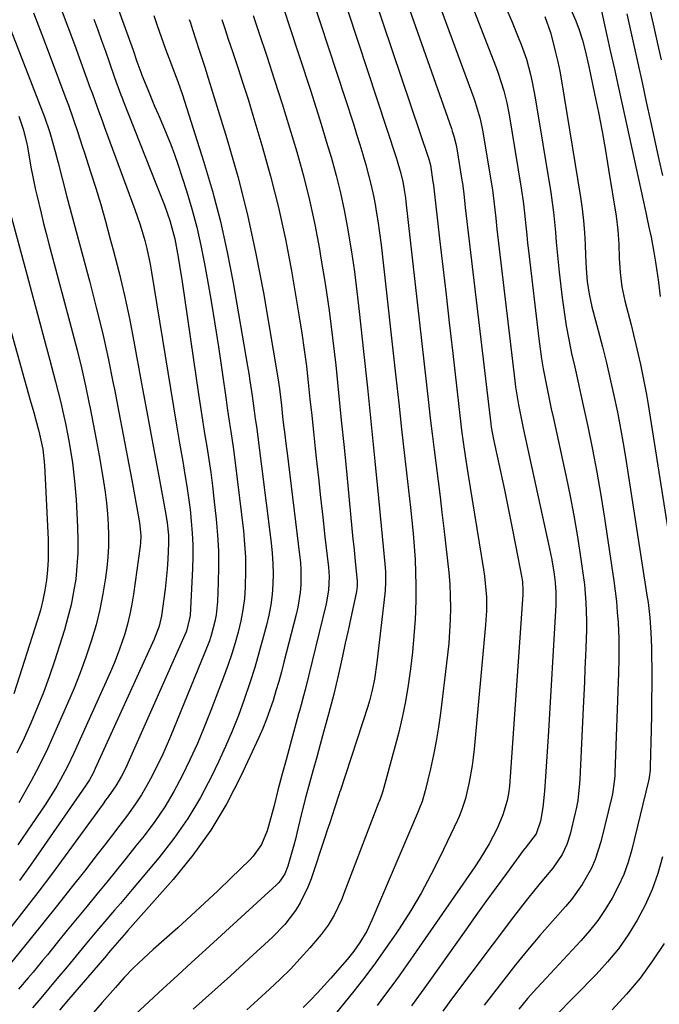
# Model space of a CAD drawing. Units: inches. Extents: x 1851934 to 1857389, y 431724 to 437074.
# Drawn here: x 1855740 to 1855907, y 434399 to 434656 of the extents above; entities that cross this region are included whole.
import ezdxf

# ---------------------------------------------------------------- set-up
doc = ezdxf.new("R2010")
doc.units = ezdxf.units.IN
doc.header["$MEASUREMENT"] = 0
doc.layers.add('7', color=7, linetype='Continuous')
doc.layers.add('8', color=7, linetype='Continuous')

msp = doc.modelspace()

# ---------------------------------------------------------------- linework, layer by layer
at = {"layer": '7', "color": 18}
for points in [[(1855827.91, 434676.76, 1884), (1855847.04, 434619.96, 1884), (1855847.45, 434618.42, 1884), (1855848.13, 434614.03, 1884), (1855848.23, 434613.15, 1884), (1855849.85, 434599.16, 1884), (1855850.7, 434591.88, 1884), (1855851.54, 434584.59, 1884), (1855852.38, 434577.31, 1884), (1855853.22, 434570.02, 1884), (1855855.52, 434550.02, 1884), (1855855.7, 434548.52, 1884), (1855856.1, 434545.52, 1884), (1855856.53, 434542.53, 1884), (1855857.24, 434538.05, 1884), (1855861.36, 434512.89, 1884), (1855861.62, 434511.1, 1884), (1855861.97, 434507.5, 1884), (1855862.07, 434505.69, 1884), (1855862.08, 434502.08, 1884), (1855861.86, 434498.47, 1884), (1855858.88, 434466.01, 1884), (1855858.64, 434463.85, 1884), (1855858.36, 434461.69, 1884), (1855857.6, 434457.4, 1884), (1855856.65, 434453.15, 1884), (1855855.71, 434450.28, 1884), (1855854.94, 434448.42, 1884), (1855854.52, 434447.5, 1884), (1855850.03, 434438, 1884), (1855847.6, 434433.15, 1884), (1855845.03, 434428.37, 1884), (1855842.24, 434423.71, 1884), (1855839.32, 434419.13, 1884), (1855838.42, 434417.79, 1884), (1855835.78, 434413.98, 1884), (1855833.09, 434410.21, 1884), (1855830.3, 434406.52, 1884), (1855827.45, 434402.87, 1884), (1855821.12, 434395.01, 1884)], [(1855820.92, 434673.79, 1886), (1855838.5, 434620.4, 1886), (1855838.79, 434619.51, 1886), (1855839.59, 434616.83, 1886), (1855840.24, 434614.12, 1886), (1855840.63, 434611.93, 1886), (1855840.93, 434609.85, 1886), (1855841.06, 434608.8, 1886), (1855846.94, 434556.47, 1886), (1855847.41, 434552.36, 1886), (1855847.9, 434548.25, 1886), (1855848.41, 434544.15, 1886), (1855848.94, 434540.04, 1886), (1855849.46, 434535.94, 1886), (1855849.98, 434531.84, 1886), (1855850.48, 434527.73, 1886), (1855850.97, 434523.62, 1886), (1855851.97, 434515.14, 1886), (1855852.28, 434512.07, 1886), (1855852.51, 434509.01, 1886), (1855852.63, 434505.93, 1886), (1855852.68, 434502.86, 1886), (1855852.61, 434499.78, 1886), (1855852.48, 434496.71, 1886), (1855852.24, 434493.64, 1886), (1855851.93, 434490.58, 1886), (1855850.11, 434475.39, 1886), (1855849.6, 434471.74, 1886), (1855849.01, 434468.1, 1886), (1855848.3, 434464.48, 1886), (1855847.5, 434460.88, 1886), (1855846.1, 434455.07, 1886), (1855845.28, 434452.36, 1886), (1855844.51, 434450.38, 1886), (1855844.24, 434449.73, 1886), (1855832.17, 434421.33, 1886), (1855830.83, 434418.52, 1886), (1855829.05, 434415.54, 1886), (1855827.47, 434413.27, 1886), (1855825.74, 434411.11, 1886), (1855823.22, 434408.19, 1886), (1855821.5, 434406.23, 1886), (1855819.74, 434404.29, 1886), (1855817.95, 434402.39, 1886), (1855816.12, 434400.52, 1886), (1855814.22, 434398.6, 1886)], [(1855837.86, 434670.92, 1882), (1855852.94, 434627.94, 1882), (1855853.16, 434627.29, 1882), (1855853.56, 434625.99, 1882), (1855854.07, 434624, 1882), (1855854.33, 434622.65, 1882), (1855855.67, 434614.48, 1882), (1855855.81, 434613.59, 1882), (1855856.16, 434610.94, 1882), (1855856.57, 434607.39, 1882), (1855863.21, 434550.9, 1882), (1855863.33, 434549.99, 1882), (1855863.64, 434548.18, 1882), (1855863.73, 434547.73, 1882), (1855863.82, 434547.28, 1882), (1855865.75, 434538.46, 1882), (1855866.78, 434533.67, 1882), (1855867.78, 434528.87, 1882), (1855868.75, 434524.06, 1882), (1855869.69, 434519.25, 1882), (1855871.33, 434510.71, 1882), (1855871.5, 434509.62, 1882), (1855871.63, 434507.42, 1882), (1855871.61, 434506.87, 1882), (1855871.58, 434506.32, 1882), (1855868.1, 434456.36, 1882), (1855867.9, 434454.46, 1882), (1855867.55, 434452.59, 1882), (1855866.41, 434448.86, 1882), (1855864.87, 434445.28, 1882), (1855862.79, 434441.31, 1882), (1855860.37, 434437.26, 1882), (1855859.07, 434435.29, 1882), (1855842.99, 434412.04, 1882), (1855841.15, 434409.41, 1882), (1855839.29, 434406.81, 1882), (1855837.39, 434404.22, 1882), (1855835.47, 434401.66, 1882), (1855833.54, 434399.1, 1882)], [(1855816.5, 434662.32, 1888), (1855827.35, 434629.15, 1888), (1855828.2, 434626.5, 1888), (1855829.03, 434623.84, 1888), (1855829.84, 434621.17, 1888), (1855830.62, 434618.5, 1888), (1855831.34, 434615.81, 1888), (1855832.01, 434613.11, 1888), (1855832.59, 434610.39, 1888), (1855833.11, 434607.66, 1888), (1855833.23, 434606.96, 1888), (1855833.74, 434603.86, 1888), (1855834.21, 434600.75, 1888), (1855834.62, 434597.64, 1888), (1855834.99, 434594.52, 1888), (1855838.43, 434563.06, 1888), (1855839.18, 434556.27, 1888), (1855839.94, 434549.47, 1888), (1855840.7, 434542.67, 1888), (1855841.47, 434535.88, 1888), (1855842.24, 434529.04, 1888), (1855842.6, 434525.66, 1888), (1855842.93, 434522.29, 1888), (1855843.21, 434518.9, 1888), (1855843.45, 434515.51, 1888), (1855843.61, 434512.12, 1888), (1855843.7, 434508.73, 1888), (1855843.67, 434505.34, 1888), (1855843.55, 434501.95, 1888), (1855843.45, 434499.88, 1888), (1855843.17, 434495.57, 1888), (1855842.79, 434491.28, 1888), (1855842.28, 434486.99, 1888), (1855841.68, 434482.72, 1888), (1855840.94, 434478.47, 1888), (1855840.1, 434474.24, 1888), (1855839.12, 434470.05, 1888), (1855838.03, 434465.87, 1888), (1855835.01, 434455.04, 1888), (1855834.51, 434453.5, 1888), (1855834.08, 434452.36, 1888), (1855833.94, 434451.98, 1888), (1855824.9, 434428.29, 1888), (1855824.32, 434426.85, 1888), (1855822.36, 434422.66, 1888), (1855820.77, 434420.03, 1888), (1855818.91, 434417.58, 1888), (1855815.99, 434414.18, 1888), (1855813.48, 434411.36, 1888), (1855810.9, 434408.6, 1888), (1855808.21, 434405.94, 1888), (1855805.47, 434403.34, 1888), (1855802.42, 434400.57, 1888), (1855799.53, 434397.96, 1888)], [(1855751.08, 434659.11, 1904), (1855752.82, 434654.51, 1904), (1855754.53, 434649.9, 1904), (1855756.22, 434645.28, 1904), (1855758.66, 434638.53, 1904), (1855759.12, 434637.28, 1904), (1855760.48, 434633.52, 1904), (1855761.84, 434629.77, 1904), (1855762.3, 434628.52, 1904), (1855770.31, 434606.83, 1904), (1855771.02, 434604.83, 1904), (1855771.69, 434602.82, 1904), (1855772.89, 434598.75, 1904), (1855773.41, 434596.69, 1904), (1855774.3, 434592.55, 1904), (1855774.67, 434590.46, 1904), (1855779.59, 434560.08, 1904), (1855780.37, 434555.33, 1904), (1855781.16, 434550.58, 1904), (1855781.97, 434545.83, 1904), (1855782.78, 434541.09, 1904), (1855783.38, 434537.69, 1904), (1855783.87, 434534.64, 1904), (1855784.32, 434531.58, 1904), (1855784.7, 434528.52, 1904), (1855785.03, 434525.45, 1904), (1855785.26, 434522.37, 1904), (1855785.4, 434519.29, 1904), (1855785.41, 434516.2, 1904), (1855785.33, 434513.12, 1904), (1855784.73, 434500.88, 1904), (1855783.86, 434497.12, 1904), (1855783.65, 434496.61, 1904), (1855768.47, 434462.37, 1904), (1855768.07, 434461.5, 1904), (1855766.78, 434458.92, 1904), (1855765.31, 434456.45, 1904), (1855763.31, 434453.55, 1904), (1855762.66, 434452.64, 1904), (1855762.01, 434451.73, 1904), (1855752.09, 434438.11, 1904), (1855748.55, 434433.32, 1904), (1855744.97, 434428.55, 1904), (1855741.33, 434423.84, 1904), (1855737.65, 434419.15, 1904)], [(1855867.14, 434659.53, 1876), (1855868.79, 434655.71, 1876), (1855870.42, 434651.85, 1876), (1855871.19, 434649.93, 1876), (1855872.52, 434646.03, 1876), (1855873.6, 434642.05, 1876), (1855874.07, 434640.04, 1876), (1855874.83, 434635.99, 1876), (1855878.9, 434611.28, 1876), (1855879.29, 434608.7, 1876), (1855879.63, 434606.1, 1876), (1855879.9, 434603.5, 1876), (1855880.13, 434600.9, 1876), (1855880.34, 434598.29, 1876), (1855880.57, 434595.68, 1876), (1855880.83, 434593.08, 1876), (1855881.11, 434590.48, 1876), (1855881.88, 434583.76, 1876), (1855882.36, 434580.12, 1876), (1855882.91, 434576.48, 1876), (1855883.59, 434572.87, 1876), (1855884.34, 434569.27, 1876), (1855885.14, 434565.68, 1876), (1855885.94, 434562.09, 1876), (1855886.74, 434558.5, 1876), (1855887.52, 434554.91, 1876), (1855888.55, 434550.19, 1876), (1855889.79, 434544.23, 1876), (1855890.95, 434538.25, 1876), (1855891.98, 434532.26, 1876), (1855892.94, 434526.24, 1876), (1855895.36, 434509.96, 1876), (1855895.73, 434507.24, 1876), (1855896.04, 434504.5, 1876), (1855896.27, 434501.76, 1876), (1855896.45, 434499.02, 1876), (1855896.66, 434494.8, 1876), (1855896.7, 434492.23, 1876), (1855896.66, 434489.65, 1876), (1855896.55, 434485.78, 1876), (1855895.64, 434459.79, 1876), (1855895.61, 434459, 1876), (1855895.49, 434457.42, 1876), (1855895.03, 434454.29, 1876), (1855894.86, 434453.51, 1876), (1855891.99, 434441.8, 1876), (1855890.51, 434437.17, 1876), (1855889.52, 434434.96, 1876), (1855887.12, 434430.71, 1876), (1855884.27, 434426.76, 1876), (1855882.71, 434424.89, 1876), (1855879.35, 434421.11, 1876), (1855876.08, 434417.36, 1876), (1855872.86, 434413.57, 1876), (1855869.72, 434409.72, 1876), (1855866.63, 434405.82, 1876), (1855861.46, 434399.18, 1876)], [(1855883.84, 434659.68, 1872), (1855885.44, 434656.09, 1872), (1855886.34, 434653.74, 1872), (1855887.2, 434651.05, 1872), (1855887.9, 434648.3, 1872), (1855888.84, 434644.16, 1872), (1855890.34, 434637.06, 1872), (1855891.34, 434632.12, 1872), (1855892.3, 434627.16, 1872), (1855893.18, 434622.2, 1872), (1855894.01, 434617.23, 1872), (1855895.96, 434605.07, 1872), (1855896.42, 434601.45, 1872), (1855896.63, 434597.81, 1872), (1855896.78, 434594.17, 1872), (1855897.03, 434590.41, 1872), (1855897.48, 434586.68, 1872), (1855898.25, 434583, 1872), (1855899.85, 434576.72, 1872), (1855900.49, 434574.14, 1872), (1855901.12, 434571.56, 1872), (1855901.72, 434568.97, 1872), (1855902.31, 434566.38, 1872), (1855902.86, 434563.78, 1872), (1855903.38, 434561.18, 1872), (1855903.85, 434558.56, 1872), (1855904.29, 434555.94, 1872), (1855912.79, 434502.45, 1872)], [(1855759.56, 434656.48, 1902), (1855760.59, 434653.7, 1902), (1855761.61, 434650.92, 1902), (1855762.6, 434648.13, 1902), (1855763.59, 434645.34, 1902), (1855765.01, 434641.27, 1902), (1855766.67, 434636.72, 1902), (1855766.96, 434635.97, 1902), (1855767.25, 434635.22, 1902), (1855775.93, 434613.22, 1902), (1855777, 434610.59, 1902), (1855778.06, 434607.96, 1902), (1855779.41, 434603.93, 1902), (1855780.69, 434599.19, 1902), (1855781.59, 434594.39, 1902), (1855781.96, 434592.24, 1902), (1855782.63, 434587.94, 1902), (1855786.92, 434558.65, 1902), (1855787.43, 434555.23, 1902), (1855787.95, 434551.81, 1902), (1855788.5, 434548.4, 1902), (1855789.05, 434544.99, 1902), (1855789.59, 434541.58, 1902), (1855790.09, 434538.16, 1902), (1855790.54, 434534.74, 1902), (1855790.94, 434531.31, 1902), (1855791.53, 434526.02, 1902), (1855791.89, 434521.86, 1902), (1855792.12, 434517.71, 1902), (1855792.16, 434513.54, 1902), (1855792.07, 434509.37, 1902), (1855791.86, 434504.53, 1902), (1855791.51, 434501.06, 1902), (1855791.18, 434499.34, 1902), (1855790.28, 434495.96, 1902), (1855789.75, 434494.29, 1902), (1855788.52, 434491.01, 1902), (1855779.57, 434469.3, 1902), (1855778.46, 434466.69, 1902), (1855777.3, 434464.1, 1902), (1855776.07, 434461.55, 1902), (1855774.8, 434459.01, 1902), (1855773.43, 434456.53, 1902), (1855771.99, 434454.09, 1902), (1855770.43, 434451.73, 1902), (1855768.8, 434449.41, 1902), (1855768.33, 434448.78, 1902), (1855766.39, 434446.19, 1902), (1855764.44, 434443.62, 1902), (1855762.47, 434441.05, 1902), (1855760.49, 434438.5, 1902), (1855757.1, 434434.17, 1902), (1855753.59, 434429.7, 1902), (1855750.06, 434425.25, 1902), (1855746.5, 434420.81, 1902), (1855742.93, 434416.39, 1902), (1855736.59, 434408.58, 1902)], [(1855743.83, 434658.19, 1906), (1855746.03, 434652.47, 1906), (1855748.19, 434646.74, 1906), (1855752.28, 434635.82, 1906), (1855752.93, 434634.05, 1906), (1855754.18, 434630.52, 1906), (1855755.39, 434626.96, 1906), (1855756.56, 434623.39, 1906), (1855757.14, 434621.61, 1906), (1855758.73, 434616.66, 1906), (1855760.07, 434612.38, 1906), (1855761.37, 434608.1, 1906), (1855762.6, 434603.8, 1906), (1855763.8, 434599.48, 1906), (1855764.66, 434596.28, 1906), (1855766.18, 434590.34, 1906), (1855767.6, 434584.37, 1906), (1855768.88, 434578.38, 1906), (1855770.06, 434572.36, 1906), (1855772.06, 434561.45, 1906), (1855773.17, 434555.39, 1906), (1855774.28, 434549.33, 1906), (1855775.4, 434543.28, 1906), (1855776.52, 434537.22, 1906), (1855778.37, 434527.24, 1906), (1855778.72, 434525.1, 1906), (1855779.04, 434521.87, 1906), (1855779.08, 434519.7, 1906), (1855778.87, 434515.58, 1906), (1855778.69, 434512.97, 1906), (1855778.47, 434510.38, 1906), (1855778.19, 434507.78, 1906), (1855777.88, 434505.19, 1906), (1855777.27, 434500.8, 1906), (1855776.62, 434498.11, 1906), (1855775.3, 434494.66, 1906), (1855759.93, 434460.91, 1906), (1855759.37, 434459.74, 1906), (1855758.43, 434458.02, 1906), (1855757.38, 434456.38, 1906), (1855745.82, 434439.68, 1906), (1855743, 434435.67, 1906), (1855740.13, 434431.69, 1906)], [(1855775.22, 434657.46, 1898), (1855776.15, 434654.84, 1898), (1855777.7, 434650.39, 1898), (1855778.3, 434648.68, 1898), (1855779.57, 434645.29, 1898), (1855780.24, 434643.6, 1898), (1855781.53, 434640.21, 1898), (1855782.13, 434638.5, 1898), (1855782.69, 434636.78, 1898), (1855788.21, 434619.47, 1898), (1855790.53, 434611.62, 1898), (1855792.63, 434603.72, 1898), (1855794.41, 434595.74, 1898), (1855795.96, 434587.7, 1898), (1855799.71, 434565.98, 1898), (1855800.03, 434564.04, 1898), (1855800.34, 434562.09, 1898), (1855800.91, 434558.18, 1898), (1855801.44, 434554.26, 1898), (1855801.75, 434552.22, 1898), (1855802.04, 434550.16, 1898), (1855805.87, 434519.84, 1898), (1855806.15, 434517.14, 1898), (1855806.33, 434514.44, 1898), (1855806.37, 434511.74, 1898), (1855806.33, 434509.03, 1898), (1855806.12, 434506.33, 1898), (1855805.8, 434503.65, 1898), (1855805.31, 434500.99, 1898), (1855804.69, 434498.36, 1898), (1855803.91, 434495.45, 1898), (1855802.78, 434491.39, 1898), (1855801.59, 434487.34, 1898), (1855800.31, 434483.32, 1898), (1855798.85, 434478.95, 1898), (1855797.34, 434474.81, 1898), (1855795.74, 434470.71, 1898), (1855793.99, 434466.66, 1898), (1855792.15, 434462.65, 1898), (1855790.4, 434459.03, 1898), (1855787.41, 434453.37, 1898), (1855784.14, 434447.88, 1898), (1855780.48, 434442.66, 1898), (1855776.54, 434437.61, 1898), (1855769.59, 434429.35, 1898), (1855766.53, 434425.74, 1898), (1855764.98, 434423.95, 1898), (1855761.89, 434420.36, 1898), (1855760.35, 434418.56, 1898), (1855757.33, 434414.91, 1898), (1855754.16, 434411.06, 1898), (1855752.6, 434409.2, 1898), (1855749.93, 434406.04, 1898), (1855747.81, 434403.54, 1898), (1855745.7, 434401.03, 1898), (1855743.59, 434398.51, 1898)], [(1855784.49, 434656.46, 1896), (1855784.78, 434655.56, 1896), (1855785.34, 434653.78, 1896), (1855786.19, 434651.1, 1896), (1855787.19, 434648.17, 1896), (1855788.65, 434643.74, 1896), (1855789.11, 434642.26, 1896), (1855794.29, 434625.4, 1896), (1855797.14, 434615.44, 1896), (1855799.72, 434605.41, 1896), (1855801.92, 434595.3, 1896), (1855803.85, 434585.12, 1896), (1855807.62, 434562.91, 1896), (1855808.06, 434560.04, 1896), (1855808.56, 434555.71, 1896), (1855808.88, 434552.83, 1896), (1855809.14, 434550.59, 1896), (1855809.36, 434548.75, 1896), (1855809.81, 434545.06, 1896), (1855810.04, 434543.22, 1896), (1855813.32, 434516.68, 1896), (1855813.51, 434514.73, 1896), (1855813.63, 434512.77, 1896), (1855813.61, 434508.84, 1896), (1855813.46, 434506.89, 1896), (1855812.87, 434503.02, 1896), (1855812.44, 434501.1, 1896), (1855809.22, 434488.7, 1896), (1855808.55, 434486.19, 1896), (1855807.86, 434483.69, 1896), (1855807.13, 434481.19, 1896), (1855806.39, 434478.71, 1896), (1855805.57, 434476.24, 1896), (1855804.69, 434473.81, 1896), (1855803.71, 434471.41, 1896), (1855802.67, 434469.03, 1896), (1855798, 434458.96, 1896), (1855794.27, 434451.77, 1896), (1855790.14, 434444.84, 1896), (1855785.43, 434438.29, 1896), (1855780.33, 434432, 1896), (1855768.5, 434418.67, 1896), (1855767.49, 434417.53, 1896), (1855764.47, 434414.08, 1896), (1855763.4, 434412.79, 1896), (1855762.89, 434412.18, 1896), (1855762.37, 434411.57, 1896), (1855752.99, 434400.66, 1896), (1855750.62, 434397.85, 1896)], [(1855793.02, 434656.38, 1894), (1855793.85, 434653.85, 1894), (1855794.69, 434651.33, 1894), (1855795.79, 434648.08, 1894), (1855797.17, 434643.93, 1894), (1855798.53, 434639.77, 1894), (1855799.84, 434635.6, 1894), (1855801.12, 434631.42, 1894), (1855803.46, 434623.63, 1894), (1855805.74, 434615.51, 1894), (1855807.82, 434607.35, 1894), (1855809.59, 434599.11, 1894), (1855811.17, 434590.82, 1894), (1855813.23, 434578.79, 1894), (1855813.91, 434574.52, 1894), (1855814.54, 434570.25, 1894), (1855815.09, 434565.96, 1894), (1855815.57, 434561.67, 1894), (1855816.02, 434557.37, 1894), (1855816.47, 434553.08, 1894), (1855816.93, 434548.78, 1894), (1855817.39, 434544.48, 1894), (1855817.67, 434541.92, 1894), (1855818.23, 434536.78, 1894), (1855818.79, 434531.64, 1894), (1855819.37, 434526.5, 1894), (1855819.94, 434521.37, 1894), (1855820.82, 434513.5, 1894), (1855820.99, 434511.09, 1894), (1855820.86, 434507.45, 1894), (1855820.24, 434503.88, 1894), (1855814.72, 434481.49, 1894), (1855814.32, 434479.92, 1894), (1855813.68, 434477.56, 1894), (1855813.25, 434476, 1894), (1855813.03, 434475.21, 1894), (1855810.83, 434467.13, 1894), (1855809.76, 434463.18, 1894), (1855808.7, 434459.23, 1894), (1855807.66, 434455.27, 1894), (1855806.63, 434451.31, 1894), (1855805.23, 434445.86, 1894), (1855804.87, 434444.64, 1894), (1855803.37, 434441.13, 1894), (1855801.18, 434438.02, 1894), (1855800.31, 434437.1, 1894), (1855795.35, 434432.28, 1894), (1855791.93, 434429.01, 1894), (1855788.48, 434425.76, 1894), (1855784.99, 434422.56, 1894), (1855781.48, 434419.39, 1894), (1855775.09, 434413.71, 1894), (1855772.51, 434411.35, 1894), (1855769.98, 434408.93, 1894), (1855767.54, 434406.42, 1894), (1855766.36, 434405.13, 1894), (1855765.2, 434403.82, 1894), (1855761.76, 434399.86, 1894), (1855758.91, 434396.54, 1894)], [(1855801.21, 434657.46, 1892), (1855802.59, 434653.27, 1892), (1855804.73, 434646.83, 1892), (1855806.76, 434640.62, 1892), (1855808.75, 434634.4, 1892), (1855810.68, 434628.15, 1892), (1855812.56, 434621.89, 1892), (1855814.3, 434615.6, 1892), (1855815.89, 434609.27, 1892), (1855817.26, 434602.89, 1892), (1855818.48, 434596.48, 1892), (1855818.8, 434594.62, 1892), (1855819.95, 434587.53, 1892), (1855821.01, 434580.43, 1892), (1855821.92, 434573.3, 1892), (1855822.73, 434566.17, 1892), (1855823.47, 434559.02, 1892), (1855824.2, 434551.88, 1892), (1855824.91, 434544.73, 1892), (1855825.62, 434537.58, 1892), (1855827.25, 434520.79, 1892), (1855827.43, 434518.89, 1892), (1855827.81, 434515.09, 1892), (1855828.01, 434513.2, 1892), (1855828.34, 434509.86, 1892), (1855828.34, 434508.49, 1892), (1855828.18, 434507.12, 1892), (1855828.09, 434506.67, 1892), (1855826.7, 434500.27, 1892), (1855825.97, 434496.94, 1892), (1855825.24, 434493.61, 1892), (1855824.51, 434490.28, 1892), (1855823.47, 434485.57, 1892), (1855822.86, 434482.94, 1892), (1855822.23, 434480.31, 1892), (1855821.56, 434477.7, 1892), (1855820.86, 434475.09, 1892), (1855819.59, 434470.46, 1892), (1855818.69, 434467.18, 1892), (1855817.79, 434463.9, 1892), (1855816.89, 434460.62, 1892), (1855814.97, 434453.65, 1892), (1855813.75, 434448.87, 1892), (1855812.61, 434444.07, 1892), (1855812.2, 434442.48, 1892), (1855811.77, 434440.89, 1892), (1855810.28, 434435.49, 1892), (1855809.47, 434433.46, 1892), (1855808.25, 434431.64, 1892), (1855807.76, 434431.1, 1892), (1855807.24, 434430.58, 1892), (1855788.82, 434413.74, 1892), (1855785.12, 434410.34, 1892), (1855781.42, 434406.94, 1892), (1855777.72, 434403.53, 1892), (1855774.03, 434400.11, 1892), (1855770.39, 434396.72, 1892)], [(1855858.78, 434658.84, 1878), (1855864.64, 434643.89, 1878), (1855865.2, 434642.39, 1878), (1855866.65, 434637.81, 1878), (1855867.4, 434634.69, 1878), (1855868, 434631.55, 1878), (1855871.15, 434612.39, 1878), (1855871.75, 434608.31, 1878), (1855872.2, 434604.21, 1878), (1855872.61, 434600.11, 1878), (1855872.83, 434598.06, 1878), (1855873.06, 434596.01, 1878), (1855875.76, 434573.07, 1878), (1855876.1, 434570.44, 1878), (1855876.49, 434567.83, 1878), (1855876.93, 434565.22, 1878), (1855877.42, 434562.62, 1878), (1855877.95, 434560.02, 1878), (1855878.49, 434557.43, 1878), (1855879.04, 434554.84, 1878), (1855879.59, 434552.25, 1878), (1855882.89, 434537.08, 1878), (1855883.93, 434532.04, 1878), (1855884.91, 434526.98, 1878), (1855885.78, 434521.9, 1878), (1855886.58, 434516.8, 1878), (1855887.38, 434511.29, 1878), (1855887.68, 434508.94, 1878), (1855888.09, 434504.23, 1878), (1855888.22, 434499.5, 1878), (1855888.22, 434497.14, 1878), (1855888.08, 434492.41, 1878), (1855887.98, 434490.35, 1878), (1855887.82, 434486.96, 1878), (1855887.66, 434483.56, 1878), (1855887.49, 434480.17, 1878), (1855887.33, 434476.78, 1878), (1855886.44, 434458.13, 1878), (1855886.37, 434457.02, 1878), (1855885.94, 434452.61, 1878), (1855885.55, 434450.43, 1878), (1855885.3, 434449.34, 1878), (1855883.94, 434443.77, 1878), (1855883.08, 434441.07, 1878), (1855881.85, 434438.52, 1878), (1855879.47, 434434.97, 1878), (1855876.57, 434431.5, 1878), (1855874.66, 434429.22, 1878), (1855872.78, 434426.91, 1878), (1855870.95, 434424.57, 1878), (1855869.13, 434422.21, 1878), (1855853.01, 434400.77, 1878), (1855850.7, 434397.61, 1878)], [(1855877.32, 434657.21, 1874), (1855878.83, 434653.05, 1874), (1855879.56, 434650.31, 1874), (1855880.17, 434647.85, 1874), (1855880.73, 434645.39, 1874), (1855881.22, 434642.91, 1874), (1855881.67, 434640.42, 1874), (1855886.66, 434610.08, 1874), (1855887.11, 434606.99, 1874), (1855887.48, 434603.9, 1874), (1855887.72, 434600.8, 1874), (1855887.89, 434597.68, 1874), (1855887.98, 434594.82, 1874), (1855888.15, 434591.45, 1874), (1855888.44, 434588.08, 1874), (1855888.91, 434584.74, 1874), (1855889.64, 434581.45, 1874), (1855891.27, 434575.27, 1874), (1855892.36, 434571.03, 1874), (1855893.42, 434566.78, 1874), (1855894.42, 434562.52, 1874), (1855895.39, 434558.25, 1874), (1855896.29, 434553.97, 1874), (1855897.14, 434549.67, 1874), (1855897.91, 434545.36, 1874), (1855898.62, 434541.04, 1874), (1855904.02, 434506.22, 1874), (1855904.3, 434504.28, 1874), (1855904.74, 434500.38, 1874), (1855905.04, 434496.46, 1874), (1855905.19, 434492.54, 1874), (1855905.23, 434490.58, 1874), (1855905.25, 434486.69, 1874), (1855905.25, 434482.78, 1874), (1855905.23, 434478.87, 1874), (1855905.18, 434474.96, 1874), (1855905.1, 434471.05, 1874), (1855904.88, 434461.46, 1874), (1855904.83, 434460.51, 1874), (1855904.61, 434458.62, 1874), (1855904.42, 434457.68, 1874), (1855900.04, 434439.83, 1874), (1855899.08, 434436.51, 1874), (1855897.94, 434433.27, 1874), (1855896.53, 434430.14, 1874), (1855894.94, 434427.07, 1874), (1855893.12, 434424.13, 1874), (1855891.17, 434421.29, 1874), (1855889.03, 434418.59, 1874), (1855886.76, 434415.98, 1874), (1855877.67, 434406.23, 1874), (1855875.24, 434403.58, 1874), (1855872.86, 434400.89, 1874), (1855870.53, 434398.14, 1874)], [(1855898.78, 434657.88, 1868), (1855900.5, 434650.1, 1868), (1855901.61, 434645.05, 1868), (1855902.72, 434640, 1868), (1855903.83, 434634.95, 1868), (1855904.94, 434629.9, 1868), (1855907.13, 434619.87, 1868), (1855908.05, 434615.69, 1868)], [(1855904.89, 434658.57, 1866), (1855905.65, 434655.17, 1866), (1855906.34, 434652.06, 1866), (1855907.04, 434648.96, 1866), (1855907.75, 434645.86, 1866)], [(1855737.94, 434653.66, 1908), (1855746.78, 434630.76, 1908), (1855747.92, 434627.45, 1908), (1855748.25, 434626.33, 1908), (1855749.47, 434621.96, 1908), (1855750.27, 434619.02, 1908), (1855751.39, 434614.59, 1908), (1855752.54, 434610.17, 1908), (1855758.5, 434587.87, 1908), (1855760.2, 434581.29, 1908), (1855761.81, 434574.69, 1908), (1855763.28, 434568.06, 1908), (1855764.67, 434561.4, 1908), (1855764.97, 434559.9, 1908), (1855766.14, 434553.98, 1908), (1855767.28, 434548.06, 1908), (1855768.4, 434542.13, 1908), (1855769.5, 434536.2, 1908), (1855771.35, 434526.11, 1908), (1855771.62, 434524.33, 1908), (1855771.81, 434521.64, 1908), (1855771.74, 434519.85, 1908), (1855771.64, 434518.96, 1908), (1855769.93, 434506.41, 1908), (1855769.51, 434503.8, 1908), (1855769, 434501.21, 1908), (1855768.37, 434498.65, 1908), (1855767.65, 434496.1, 1908), (1855766.82, 434493.59, 1908), (1855765.93, 434491.1, 1908), (1855764.95, 434488.64, 1908), (1855763.91, 434486.21, 1908), (1855754.36, 434464.98, 1908), (1855752.7, 434461.48, 1908), (1855750.91, 434458.05, 1908), (1855749.95, 434456.37, 1908), (1855747.93, 434453.07, 1908), (1855746.86, 434451.46, 1908), (1855739.77, 434441.05, 1908)], [(1855737.55, 434606.69, 1912), (1855742.18, 434589.57, 1912), (1855743.66, 434584.05, 1912), (1855745.15, 434578.54, 1912), (1855746.62, 434573.02, 1912), (1855748.09, 434567.5, 1912), (1855749.6, 434561.87, 1912), (1855750.29, 434559.16, 1912), (1855750.96, 434556.45, 1912), (1855751.57, 434553.72, 1912), (1855752.16, 434550.99, 1912), (1855752.77, 434547.88, 1912), (1855753.21, 434545.51, 1912), (1855753.98, 434540.75, 1912), (1855754.57, 434535.97, 1912), (1855754.94, 434531.16, 1912), (1855755.34, 434523.95, 1912), (1855755.44, 434520.55, 1912), (1855755.4, 434517.15, 1912), (1855755.18, 434513.77, 1912), (1855754.84, 434510.38, 1912), (1855754.31, 434507.02, 1912), (1855753.66, 434503.69, 1912), (1855752.83, 434500.4, 1912), (1855751.88, 434497.13, 1912), (1855749.27, 434488.97, 1912), (1855747.88, 434484.87, 1912), (1855746.42, 434480.8, 1912), (1855744.82, 434476.78, 1912), (1855743.14, 434472.79, 1912), (1855741.35, 434468.85, 1912), (1855739.51, 434464.93, 1912)], [(1855729.69, 434604.22, 1914), (1855742.99, 434557.05, 1914), (1855743.88, 434553.85, 1914), (1855744.31, 434552.24, 1914), (1855745.18, 434549, 1914), (1855746.23, 434544.24, 1914), (1855746.68, 434540.12, 1914), (1855747.63, 434520.72, 1914), (1855747.68, 434518.06, 1914), (1855747.65, 434515.41, 1914), (1855747.47, 434512.76, 1914), (1855747.2, 434510.11, 1914), (1855746.78, 434507.48, 1914), (1855746.28, 434504.88, 1914), (1855745.63, 434502.3, 1914), (1855744.88, 434499.75, 1914), (1855738.69, 434480.44, 1914)], [(1855908.09, 434437.86, 1872), (1855906.85, 434433.57, 1872), (1855905.37, 434429.37, 1872), (1855903.54, 434425.31, 1872), (1855901.49, 434421.35, 1872), (1855899.12, 434417.56, 1872), (1855896.57, 434413.91, 1872), (1855893.74, 434410.46, 1872), (1855890.74, 434407.15, 1872), (1855874.5, 434390.61, 1872)]]:
    msp.add_polyline3d(points, dxfattribs=at)
at = {"layer": '8', "color": 18}
for points in [[(1855762.82, 434667.93, 1900), (1855769.49, 434649.37, 1900), (1855769.84, 434648.39, 1900), (1855770.85, 434645.44, 1900), (1855771.81, 434642.67, 1900), (1855772.13, 434641.87, 1900), (1855773.67, 434638.11, 1900), (1855775.45, 434633.84, 1900), (1855776.37, 434631.71, 1900), (1855777.62, 434628.83, 1900), (1855778.68, 434626.32, 1900), (1855779.69, 434623.78, 1900), (1855780.62, 434621.22, 1900), (1855781.5, 434618.64, 1900), (1855783.76, 434611.68, 1900), (1855785.18, 434606.98, 1900), (1855786.47, 434602.25, 1900), (1855787.56, 434597.47, 1900), (1855788.52, 434592.65, 1900), (1855789.2, 434588.86, 1900), (1855790.22, 434582.91, 1900), (1855791.2, 434576.95, 1900), (1855792.12, 434570.98, 1900), (1855792.99, 434565, 1900), (1855794.1, 434557.15, 1900), (1855794.39, 434555.1, 1900), (1855795.01, 434550.98, 1900), (1855795.34, 434548.93, 1900), (1855795.96, 434544.82, 1900), (1855796.49, 434540.7, 1900), (1855798.62, 434522.95, 1900), (1855798.94, 434519.52, 1900), (1855799.16, 434516.09, 1900), (1855799.21, 434512.65, 1900), (1855799.1, 434508.25, 1900), (1855798.88, 434505.29, 1900), (1855798.52, 434502.36, 1900), (1855797.97, 434499.45, 1900), (1855797.28, 434496.56, 1900), (1855796.46, 434493.7, 1900), (1855795.58, 434490.86, 1900), (1855794.62, 434488.05, 1900), (1855793.61, 434485.25, 1900), (1855790.14, 434476.09, 1900), (1855788.42, 434471.76, 1900), (1855786.62, 434467.47, 1900), (1855784.69, 434463.24, 1900), (1855782.67, 434459.04, 1900), (1855780.46, 434454.95, 1900), (1855778.09, 434450.97, 1900), (1855775.48, 434447.14, 1900), (1855772.71, 434443.41, 1900), (1855770.58, 434440.72, 1900), (1855768.05, 434437.56, 1900), (1855765.51, 434434.4, 1900), (1855762.95, 434431.27, 1900), (1855760.38, 434428.14, 1900), (1855757.8, 434425.02, 1900), (1855755.23, 434421.89, 1900), (1855752.66, 434418.75, 1900), (1855750.1, 434415.61, 1900), (1855747.45, 434412.35, 1900), (1855746.2, 434410.83, 1900), (1855743.7, 434407.81, 1900), (1855742.43, 434406.31, 1900), (1855739.88, 434403.32, 1900)], [(1855848.1, 434664.96, 1880), (1855858.81, 434635.92, 1880), (1855859.19, 434634.85, 1880), (1855860.48, 434630.46, 1880), (1855861.16, 434627.1, 1880), (1855863.41, 434613.44, 1880), (1855863.64, 434611.98, 1880), (1855864.03, 434609.04, 1880), (1855864.52, 434604.61, 1880), (1855864.85, 434601.67, 1880), (1855869.52, 434562.08, 1880), (1855869.72, 434560.52, 1880), (1855870.46, 434555.88, 1880), (1855871.05, 434552.8, 1880), (1855871.7, 434549.73, 1880), (1855878.32, 434519.47, 1880), (1855879.05, 434515.87, 1880), (1855879.66, 434512.26, 1880), (1855880.07, 434509.46, 1880), (1855880.25, 434506.93, 1880), (1855880.19, 434503.55, 1880), (1855878.18, 434469.32, 1880), (1855878.02, 434466.7, 1880), (1855877.86, 434464.09, 1880), (1855877.69, 434461.47, 1880), (1855877.51, 434458.86, 1880), (1855877.24, 434455.06, 1880), (1855876.79, 434450.79, 1880), (1855876.24, 434447.2, 1880), (1855875.09, 434443.89, 1880), (1855872.19, 434440.19, 1880), (1855871.67, 434439.5, 1880), (1855867.32, 434433.56, 1880), (1855864.65, 434429.9, 1880), (1855861.98, 434426.22, 1880), (1855859.33, 434422.54, 1880), (1855856.69, 434418.84, 1880), (1855846.88, 434405.04, 1880), (1855845.03, 434402.46, 1880), (1855842.55, 434399.02, 1880)], [(1855808.58, 434661.01, 1890), (1855810.48, 434655.11, 1890), (1855816.12, 434637.96, 1890), (1855817.54, 434633.53, 1890), (1855818.94, 434629.09, 1890), (1855820.29, 434624.65, 1890), (1855821.61, 434620.19, 1890), (1855822.84, 434615.7, 1890), (1855823.96, 434611.19, 1890), (1855824.93, 434606.65, 1890), (1855825.8, 434602.09, 1890), (1855826, 434600.94, 1890), (1855826.84, 434595.78, 1890), (1855827.61, 434590.6, 1890), (1855828.29, 434585.41, 1890), (1855828.89, 434580.22, 1890), (1855830, 434569.81, 1890), (1855831, 434560.25, 1890), (1855831.98, 434550.68, 1890), (1855832.94, 434541.11, 1890), (1855833.89, 434531.53, 1890), (1855835.56, 434514.33, 1890), (1855835.7, 434512.38, 1890), (1855835.74, 434509.45, 1890), (1855835.63, 434507.5, 1890), (1855835.54, 434506.53, 1890), (1855833.51, 434488.62, 1890), (1855832.87, 434484.27, 1890), (1855832.27, 434481.4, 1890), (1855831.52, 434478.56, 1890), (1855831.09, 434477.16, 1890), (1855823.87, 434455.01, 1890), (1855823.84, 434454.92, 1890), (1855823.74, 434454.64, 1890), (1855823.64, 434454.35, 1890), (1855822.43, 434450.61, 1890), (1855821.18, 434446.77, 1890), (1855820.54, 434444.86, 1890), (1855819.91, 434442.94, 1890), (1855816.29, 434432.14, 1890), (1855815.48, 434429.98, 1890), (1855813.46, 434425.85, 1890), (1855812.26, 434423.88, 1890), (1855809.48, 434420.21, 1890), (1855806.27, 434416.9, 1890), (1855800.06, 434411.25, 1890), (1855795.23, 434406.87, 1890), (1855790.4, 434402.5, 1890), (1855785.55, 434398.15, 1890)], [(1855891.89, 434659.79, 1870), (1855893.56, 434652.28, 1870), (1855894.53, 434647.87, 1870), (1855895.5, 434643.45, 1870), (1855896.47, 434639.04, 1870), (1855897.44, 434634.63, 1870), (1855903.68, 434606.06, 1870), (1855903.96, 434604.78, 1870), (1855904.53, 434602.2, 1870), (1855905.08, 434599.62, 1870), (1855905.82, 434595.74, 1870), (1855906.26, 434593.1, 1870), (1855906.78, 434589.6, 1870), (1855907.01, 434587.84, 1870), (1855907.47, 434584.12, 1870)], [(1855739.99, 434631.19, 1910), (1855741.16, 434627.84, 1910), (1855742.02, 434624.39, 1910), (1855742.26, 434623.23, 1910), (1855742.47, 434622.06, 1910), (1855743.26, 434617.48, 1910), (1855743.58, 434615.75, 1910), (1855744.29, 434612.29, 1910), (1855744.68, 434610.58, 1910), (1855745.79, 434605.91, 1910), (1855746.46, 434603.21, 1910), (1855747.15, 434600.53, 1910), (1855747.85, 434597.84, 1910), (1855754.01, 434574.74, 1910), (1855755.2, 434570.11, 1910), (1855756.33, 434565.48, 1910), (1855757.39, 434560.82, 1910), (1855758.39, 434556.15, 1910), (1855758.62, 434555, 1910), (1855759.44, 434550.89, 1910), (1855760.22, 434546.78, 1910), (1855760.96, 434542.66, 1910), (1855761.66, 434538.53, 1910), (1855762.1, 434535.87, 1910), (1855762.52, 434533.06, 1910), (1855762.88, 434530.25, 1910), (1855763.15, 434527.42, 1910), (1855763.36, 434524.59, 1910), (1855763.44, 434521.76, 1910), (1855763.42, 434518.93, 1910), (1855763.24, 434516.1, 1910), (1855762.95, 434513.28, 1910), (1855762.6, 434510.66, 1910), (1855761.95, 434506.56, 1910), (1855761.16, 434502.48, 1910), (1855760.15, 434498.46, 1910), (1855759, 434494.46, 1910), (1855757.51, 434490, 1910), (1855756.04, 434485.92, 1910), (1855754.44, 434481.89, 1910), (1855752.74, 434477.89, 1910), (1855748.79, 434469, 1910), (1855747.45, 434466.1, 1910), (1855746.08, 434463.21, 1910), (1855744.64, 434460.37, 1910), (1855743.15, 434457.54, 1910), (1855741.59, 434454.75, 1910), (1855739.98, 434451.99, 1910)], [(1855908.51, 434415.31, 1870), (1855905.46, 434410.71, 1870), (1855902.2, 434406.26, 1870), (1855898.65, 434402.05, 1870), (1855894.89, 434398, 1870)]]:
    msp.add_polyline3d(points, dxfattribs=at)

doc.saveas('drawing.dxf')
